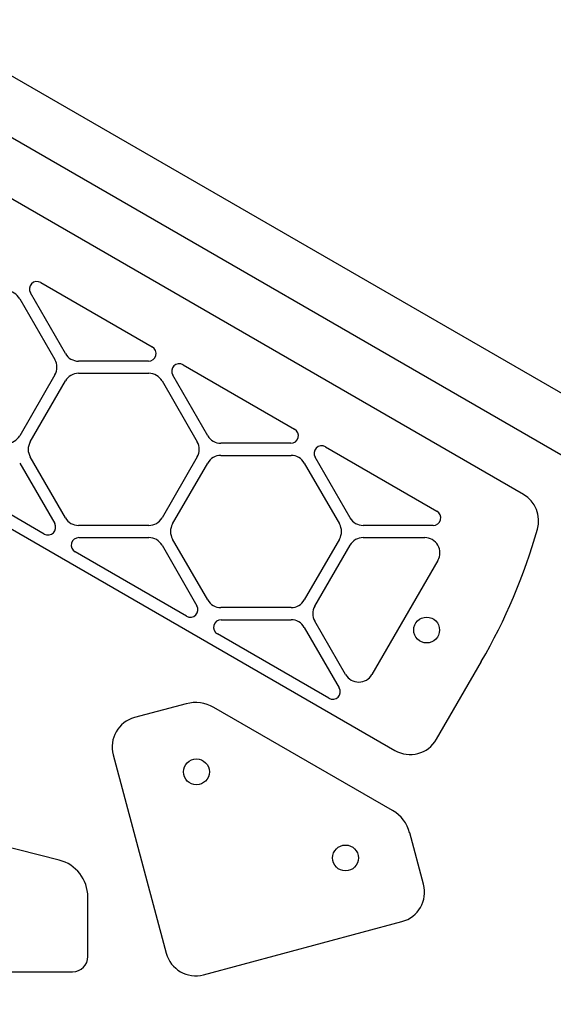
# Model space of a CAD drawing. Extents: x 442 to 745, y 5 to 355.
# Drawn here: x 652 to 681, y 271 to 324 of the extents above; entities that cross this region are included whole.
import ezdxf

# ---------------------------------------------------------------- set-up
doc = ezdxf.new("R2010")
doc.units = 0
doc.layers.add('VISIBLE__ANSI_', color=7, linetype='CONTINUOUS')

msp = doc.modelspace()

# ---------------------------------------------------------------- linework, layer by layer
at = {"layer": 'VISIBLE__ANSI_'}
for p, q in [((745.495, 267.193), (593.942, 354.692)), ((593.942, 351.364), (742.612, 265.529)), ((679.226, 298.796), (628.441, 328.118)), ((619.919, 315.161), (672.267, 284.937)), ((653.102, 310.266), (659.138, 306.781)), ((654.433, 306.424), (652.54, 309.703)), ((651.96, 309.389), (653.862, 306.095)), ((658.932, 306.013), (655.146, 306.013)), ((660.805, 305.819), (666.84, 302.334)), ((653.862, 305.271), (651.96, 301.977)), ((652.531, 301.648), (654.433, 304.942)), ((655.146, 305.354), (658.95, 305.354)), ((659.663, 304.942), (661.565, 301.648)), ((662.135, 301.977), (660.242, 305.256)), ((666.635, 301.566), (662.848, 301.566)), ((668.507, 301.372), (674.543, 297.887)), ((654.433, 297.53), (652.531, 300.824)), ((661.565, 300.824), (659.663, 297.53)), ((662.848, 300.907), (666.652, 300.907)), ((669.838, 297.53), (667.945, 300.809)), ((653.291, 296.654), (647.255, 300.138)), ((651.96, 300.495), (653.854, 297.216)), ((660.233, 297.201), (662.135, 300.495)), ((667.365, 300.495), (669.267, 297.201)), ((658.95, 297.119), (655.146, 297.119)), ((674.337, 297.119), (670.551, 297.119)), ((655.164, 296.46), (658.95, 296.46)), ((662.135, 293.083), (660.233, 296.377)), ((669.267, 296.377), (667.365, 293.083)), ((670.551, 296.46), (673.879, 296.46)), ((659.663, 296.048), (661.556, 292.769)), ((667.936, 292.754), (669.838, 296.048)), ((660.994, 292.207), (654.958, 295.691)), ((674.592, 295.225), (671.026, 289.048)), ((666.652, 292.672), (662.848, 292.672)), ((662.866, 292.013), (666.652, 292.013)), ((667.365, 291.601), (669.258, 288.322)), ((669.6, 289.048), (667.936, 291.93)), ((668.696, 287.76), (662.66, 291.244)), ((674.516, 285.54), (676.946, 289.748)), ((660.969, 287.463), (658.181, 286.716)), ((672.146, 281.679), (662.469, 287.266)), ((657.016, 284.699), (659.893, 273.96)), ((654.094, 278.999), (645.247, 281.225)), ((673.814, 277.69), (673.067, 280.479)), ((655.65, 273.781), (655.65, 277.002)), ((661.911, 272.795), (672.649, 275.673)), ((624.315, 272.958), (654.826, 272.958))]:
    msp.add_line(p, q, dxfattribs=at)
for centre in [(673.986, 291.457), (661.526, 283.776), (669.595, 279.117)]:
    msp.add_circle(centre, 0.7, dxfattribs=at)
for centre, radius, start, end in [((652.896, 309.909), 0.412, 60, 210), ((651.247, 308.977), 0.824, 30, 90), ((658.932, 306.424), 0.412, 270, 60), ((653.149, 305.683), 0.824, 330, 30), ((655.146, 306.836), 0.824, 210, 270), ((660.599, 305.462), 0.412, 60, 210), ((655.146, 304.53), 0.824, 90, 150), ((658.95, 304.53), 0.824, 30, 90), ((666.635, 301.977), 0.412, 270, 60), ((651.247, 302.389), 0.824, 270, 330), ((662.848, 302.389), 0.824, 210, 270), ((653.244, 301.236), 0.824, 150, 210), ((660.852, 301.236), 0.824, 330, 30), ((668.301, 301.015), 0.412, 60, 210), ((662.848, 300.083), 0.824, 90, 150), ((666.652, 300.083), 0.824, 30, 90), ((678.403, 297.37), 1.647, 344.0345, 60), ((655.146, 297.942), 0.824, 210, 270), ((658.95, 297.942), 0.824, 270, 330), ((670.551, 297.942), 0.824, 210, 270), ((674.337, 297.53), 0.412, 270, 60), ((653.497, 297.01), 0.412, 240, 30), ((660.947, 296.789), 0.824, 150, 210), ((668.554, 296.789), 0.824, 330, 30), ((649.345, 305.683), 31.87, 330, 344.0345), ((655.164, 296.048), 0.412, 90, 240), ((658.95, 295.636), 0.824, 30, 90), ((670.551, 295.636), 0.824, 90, 150), ((673.879, 295.636), 0.824, 330, 90), ((661.199, 292.563), 0.412, 240, 30), ((662.848, 293.495), 0.824, 210, 270), ((666.652, 293.495), 0.824, 270, 330), ((668.649, 292.342), 0.824, 150, 210), ((662.866, 291.601), 0.412, 90, 240), ((666.652, 291.189), 0.824, 30, 90), ((670.313, 289.46), 0.824, 210, 330), ((668.902, 288.116), 0.412, 240, 30), ((661.481, 285.554), 1.976, 60, 105), ((658.607, 285.125), 1.647, 105, 195), ((673.09, 286.364), 1.647, 240, 330), ((671.158, 279.967), 1.976, 15, 60), ((653.591, 277.002), 2.059, 0, 75.8733), ((672.223, 277.264), 1.647, 285, 15), ((654.826, 273.781), 0.824, 270, 0), ((661.484, 274.386), 1.647, 195, 285)]:
    msp.add_arc(centre, radius, start, end, dxfattribs=at)

doc.saveas('drawing.dxf')
